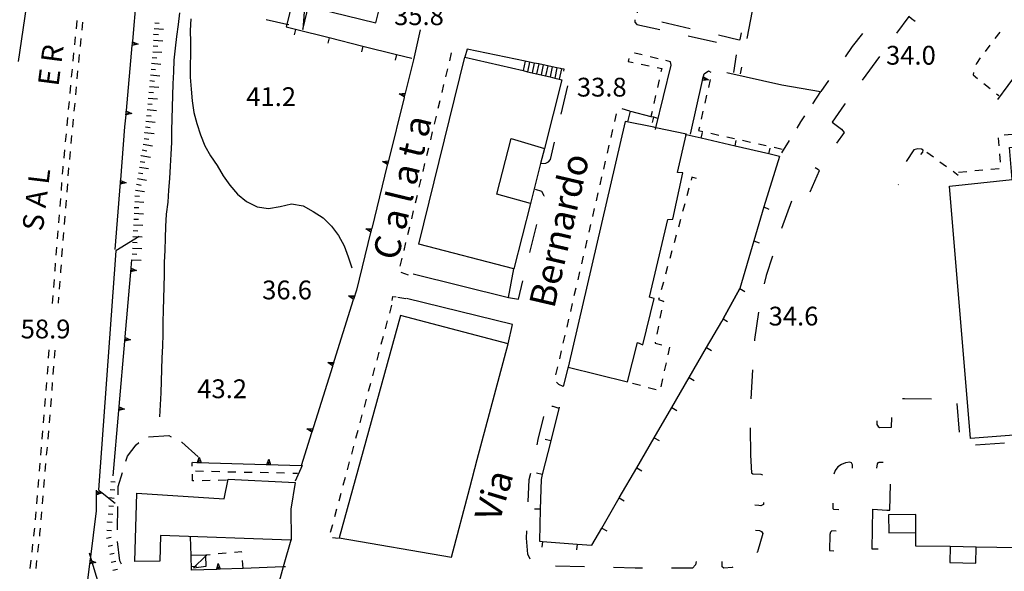
# Model space of a CAD drawing. Units: metres. Extents: x 480416 to 482399, y 4503073 to 4504597.
# Drawn here: x 480867 to 481037, y 4504365 to 4504460 of the extents above; entities that cross this region are included whole.
import ezdxf

# ---------------------------------------------------------------- set-up
doc = ezdxf.new("R2010")
doc.units = ezdxf.units.M
doc.header["$MEASUREMENT"] = 0
doc.linetypes.add('108', pattern=[10, 5, -5])
doc.linetypes.add('717', pattern=[5, 2.5, -2.5])
for name, color, linetype in [("'03 careggiabile non asfaltata", 254, 'Continuous'), ("'03 marciapiede - spartitraffico", 254, 'Continuous'), ("'03 muro divisorio", 254, 'Continuous'), ("'03 scarpata fino a 1 mt", 254, 'Continuous'), ("'03 tettoia - baracca", 254, 'Continuous'), ('-', 254, 'Continuous'), ('03 scarpata fino a 1 mt v', 254, 'Continuous'), ('AIUOLA', 254, 'Continuous'), ('curva direttrice a 10 mt', 254, 'Continuous'), ('curva intermedia a 2 mt', 254, 'Continuous'), ('divisione corpo', 254, 'Continuous'), ('EDIFICIO', 250, 'Continuous'), ('EDIFICIO CIVILE', 250, 'Continuous'), ('edificio minore', 250, 'Continuous'), ('gradinate', 254, 'Continuous'), ('GRADINI', 254, 'Continuous'), ('limite di coltura agraria', 254, 'Continuous'), ('marciapiede', 254, 'Continuous'), ('marciapiede - spartitraffico', 254, 'Continuous'), ('muro di sostegno', 254, 'Continuous'), ('muro di sostegno v', 254, 'Continuous'), ('muro divisorio', 254, 'Continuous'), ('muro divisorio v', 254, 'Continuous'), ('ponte - cavalcavia', 254, 'Continuous'), ('punto quotato a terra', 254, 'Continuous'), ('scarpata fino a 1 mt v', 254, 'Continuous'), ('scarpata fino a 2 mt', 254, 'Continuous'), ('scarpata fino a 2 mt v', 254, 'Continuous'), ('tettoia - baracca', 254, 'Continuous'), ('TOPO01', 250, 'Continuous'), ('TOPO02', 250, 'Continuous')]:
    doc.layers.add(name, color=color, linetype=linetype)
doc.styles.add('txt', font='txt')
doc.linetypes.add('CONT', pattern='A,6,[1,CONT,S=1,R=0,X=0,Y=0],6', length=12)
doc.linetypes.add('REC', pattern='A,6,[1,rec,S=1,R=0,X=0,Y=0],6', length=12)

msp = doc.modelspace()

# ---------------------------------------------------------------- linework, layer by layer
at = {"layer": "'03 careggiabile non asfaltata", "linetype": 'Continuous'}
for p, q in [((480889.51, 4504388.26), (480893.01, 4504388.47)), ((480893.01, 4504388.47), (480893.45, 4504388.24)), ((480885.88, 4504384.93), (480887.37, 4504386.91)), ((480887.37, 4504386.91), (480887.84, 4504387.29)), ((480895.23, 4504387.33), (480895.24, 4504387.32)), ((480895.24, 4504387.32), (480898.11, 4504384.81)), ((480885.61, 4504384.05), (480885.88, 4504384.93)), ((480884.3, 4504379.7), (480885.03, 4504382.14)), ((480884.27, 4504378.25), (480884.3, 4504379.7)), ((480884.16, 4504372.25), (480884.24, 4504376.25)), ((480884.58, 4504366.91), (480884.17, 4504370.25)), ((480884.85, 4504366.34), (480884.58, 4504366.91))]:
    msp.add_line(p, q, dxfattribs=at)
at = {"layer": "'03 marciapiede - spartitraffico", "linetype": 'Continuous'}
for p, q in [((481036.4, 4504458.06), (481035.56, 4504456.95)), ((481036.4, 4504458.06), (481035.56, 4504456.95)), ((481034.73, 4504455.82), (481033.89, 4504454.7)), ((481034.73, 4504455.82), (481033.89, 4504454.7)), ((481032.38, 4504452.64), (481032.27, 4504452.42)), ((481032.38, 4504452.64), (481032.27, 4504452.42)), ((481033.05, 4504453.58), (481032.38, 4504452.64)), ((481033.05, 4504453.58), (481032.38, 4504452.64)), ((481031.88, 4504451.09), (481031.83, 4504450.68)), ((481031.88, 4504451.09), (481031.83, 4504450.68)), ((481031.83, 4504450.68), (481032.59, 4504450.06)), ((481031.83, 4504450.68), (481032.59, 4504450.06)), ((481033.68, 4504449.18), (481034.77, 4504448.31)), ((481033.68, 4504449.18), (481034.77, 4504448.31)), ((481035.85, 4504447.42), (481036.27, 4504447.09)), ((481035.85, 4504447.42), (481036.27, 4504447.09)), ((481023.83, 4504437.34), (481024.96, 4504436.52)), ((481026.09, 4504435.7), (481027.23, 4504434.88)), ((481028.36, 4504434.06), (481029.26, 4504433.4))]:
    msp.add_line(p, q, dxfattribs=at)
at = {"layer": "'03 muro divisorio"}
msp.add_line((481036.09, 4504446.44), (481039.64, 4504451.27), dxfattribs=at)
at = {"layer": "'03 scarpata fino a 1 mt", "color": 254, "linetype": 'Continuous'}
for p, q in [((480882.44, 4504373.58), (480882.44, 4504373.59)), ((480882.32, 4504372.18), (480882.32, 4504372.19))]:
    msp.add_line(p, q, dxfattribs=at)
at = {"layer": "'03 tettoia - baracca", "linetype": 'Continuous', "flags": 128}
msp.add_lwpolyline([(480917.27, 4504473.06), (480917.26, 4504472.93), (480916.13, 4504458.5), (480918.2, 4504467.15)], dxfattribs=at)
at = {"layer": '-', "linetype": 'Continuous', "flags": 128}
msp.add_lwpolyline([(480995.68, 4504427.92), (480993.95, 4504422.04), (480991.55, 4504413.83)], dxfattribs=at)
at = {"layer": '03 scarpata fino a 1 mt v', "color": 254, "linetype": 'Continuous'}
for p, q in [((480882.89, 4504379.18), (480883.68, 4504379.11)), ((480883, 4504380.58), (480883.79, 4504380.51)), ((480882.78, 4504377.78), (480883.57, 4504377.72)), ((480882.66, 4504376.38), (480883.46, 4504376.32)), ((480882.55, 4504374.98), (480883.35, 4504374.92)), ((480882.44, 4504373.59), (480883.24, 4504373.53)), ((480882.27, 4504370.79), (480883.05, 4504370.95)), ((480882.32, 4504372.19), (480883.12, 4504372.13)), ((480882.54, 4504369.42), (480883.32, 4504369.58)), ((480882.82, 4504368.04), (480883.6, 4504368.2)), ((480883.08, 4504366.67), (480883.86, 4504366.83)), ((480883.35, 4504365.29), (480884.14, 4504365.45))]:
    msp.add_line(p, q, dxfattribs=at)
at = {"layer": 'AIUOLA', "linetype": '717', "flags": 128}
msp.add_lwpolyline([(481005.5, 4504447.78), (481002.04, 4504442.56), (480998.66, 4504437.07), (480998.41, 4504436.61)], dxfattribs=at)
at = {"layer": 'curva direttrice a 10 mt', "color": 254, "linetype": 'Continuous'}
msp.add_lwpolyline([(480885.81, 4504342.61), (480885.4, 4504344.88), (480884.74, 4504348.86), (480883.93, 4504352.78), (480882.9, 4504356.71), (480881.72, 4504360.56), (480880.48, 4504364.36), (480879.36, 4504368.24)], dxfattribs=at)
at = {"layer": 'curva intermedia a 2 mt', "color": 254, "linetype": 'Continuous'}
for points in [[(480891.45, 4504391.74), (480891.57, 4504393.77), (480891.68, 4504395.83), (480891.74, 4504397.86), (480891.84, 4504399.87), (480891.9, 4504401.91), (480892.01, 4504403.92), (480892.04, 4504405.97), (480892.07, 4504408.02), (480892.09, 4504410.09), (480892.16, 4504412.14), (480892.2, 4504414.15), (480892.25, 4504416.26), (480892.28, 4504418.35), (480892.39, 4504420.44), (480892.44, 4504422.54), (480892.53, 4504424.54), (480892.65, 4504426.65), (480892.91, 4504428.74), (480893.05, 4504430.79), (480893.18, 4504432.83), (480893.3, 4504434.94), (480893.41, 4504436.99), (480893.52, 4504439.04), (480893.57, 4504441.07), (480893.59, 4504443.07), (480893.68, 4504445.1), (480893.73, 4504447.1), (480893.79, 4504449.13), (480893.86, 4504451.18), (480893.97, 4504453.19), (480894.19, 4504455.25), (480894.4, 4504457.29), (480894.68, 4504459.34), (480894.9, 4504461.36)], [(480896.84, 4504460.33), (480896.73, 4504458.31), (480896.76, 4504456.31), (480896.77, 4504454.3), (480896.72, 4504452.25), (480896.73, 4504450.25), (480896.85, 4504448.22), (480897.07, 4504446.22), (480897.33, 4504444.21), (480897.88, 4504442.27), (480898.47, 4504440.32), (480899.23, 4504438.43), (480900.22, 4504436.69), (480901.34, 4504435.03), (480902.38, 4504433.27), (480903.54, 4504431.64), (480904.88, 4504430.12), (480906.45, 4504428.84), (480908.26, 4504427.92), (480910.25, 4504427.61), (480912.23, 4504427.96), (480914.19, 4504428.43), (480916.19, 4504428.09), (480917.95, 4504427.1), (480919.68, 4504426.02), (480921.09, 4504424.57), (480922.32, 4504422.95), (480923.29, 4504421.19), (480924, 4504419.32), (480924.59, 4504417.39)]]:
    msp.add_lwpolyline(points, dxfattribs=at)
at = {"layer": 'divisione corpo', "linetype": 'Continuous', "flags": 128}
msp.add_lwpolyline([(480955.42, 4504428.52), (480949.63, 4504430.1), (480952.1, 4504439.7), (480957.83, 4504438)], dxfattribs=at)
at = {"layer": 'EDIFICIO', "linetype": 'Continuous', "flags": 128}
for points in [[(480933.28, 4504472.77), (480928.82, 4504473.87), (480927.61, 4504474.16), (480926.2, 4504474.51), (480926.03, 4504473.79), (480925.91, 4504473.3), (480920.45, 4504474.67), (480918.43, 4504466.62), (480919.68, 4504466.3), (480918.62, 4504462.11), (480928.73, 4504459.67), (480929.97, 4504464.52), (480931.08, 4504464.24)], [(480971.79, 4504442.61), (480961.96, 4504400.29), (480972.2, 4504397.75), (480973.89, 4504404.51), (480974.84, 4504404.12), (480976.78, 4504412.14), (480975.96, 4504412.33), (480979.14, 4504425.76), (480979.98, 4504425.79), (480981.75, 4504433.79), (480980.79, 4504433.86), (480982.31, 4504440.32), (480982.34, 4504440.44), (480977.08, 4504441.56), (480976.71, 4504441.64)], [(481061.16, 4504440.27), (481062.51, 4504428.43), (481056.61, 4504427.77), (481056.66, 4504428.47), (481053.86, 4504428.24), (481054.5, 4504420.14), (481042.71, 4504419.03), (481044.68, 4504402.6), (481056.15, 4504403.64), (481056.96, 4504396.2), (481059.91, 4504396.31), (481061.66, 4504396.52), (481065.38, 4504396.97), (481066.3, 4504384.77), (481063.9, 4504384.5), (481050.07, 4504382.97), (481049.98, 4504383.87), (481043, 4504383.37), (481042.58, 4504388.84), (481031.39, 4504387.97), (481027.76, 4504431.47), (481038.55, 4504432.65), (481038.12, 4504438.15)], [(480951.56, 4504404.29), (480932.98, 4504409.17), (480922.44, 4504370.84), (480941.8, 4504367.52), (480944.97, 4504379.5), (480946.26, 4504384.35)], [(480914.8, 4504380.37), (480914.09, 4504375.82), (480914.16, 4504370.63), (480914.16, 4504370.44), (480914.1, 4504370.44), (480891.59, 4504371.27), (480891.48, 4504366.83), (480887.13, 4504366.76), (480887.5, 4504378.58), (480902.59, 4504377.57), (480903.24, 4504380.97)]]:
    msp.add_lwpolyline(points, close=True, dxfattribs=at)
at = {"layer": 'EDIFICIO CIVILE', "linetype": 'Continuous', "flags": 128}
msp.add_lwpolyline([(480936.16, 4504421.47), (480944.1, 4504453.75), (480954.15, 4504451.4), (480954.93, 4504451.22), (480955.71, 4504451.04), (480956.49, 4504450.86), (480957.27, 4504450.68), (480958.05, 4504450.49), (480958.83, 4504450.31), (480959.61, 4504450.13), (480960.39, 4504449.95), (480960.84, 4504449.84), (480957.83, 4504438), (480957.17, 4504435.4), (480955.42, 4504428.52), (480952.56, 4504417.26)], close=True, dxfattribs=at)
at = {"layer": 'edificio minore', "linetype": 'Continuous', "flags": 128}
for points in [[(481017.26, 4504371.71), (481021.94, 4504371.76), (481021.91, 4504374.86), (481017.22, 4504374.8)], [(481027.78, 4504366.63), (481032.27, 4504366.51), (481032.34, 4504369.24), (481027.85, 4504369.36)]]:
    msp.add_lwpolyline(points, close=True, dxfattribs=at)
at = {"layer": 'gradinate', "linetype": 'Continuous'}
for p, q in [((480954.5, 4504453.03), (480954.15, 4504451.4)), ((480955.28, 4504452.87), (480954.93, 4504451.22)), ((480956.07, 4504452.71), (480955.71, 4504451.04)), ((480956.85, 4504452.55), (480956.49, 4504450.86)), ((480957.64, 4504452.39), (480957.27, 4504450.68)), ((480958.42, 4504452.22), (480958.05, 4504450.49)), ((480959.2, 4504452.06), (480958.83, 4504450.31)), ((480959.99, 4504451.9), (480959.61, 4504450.13)), ((480960.77, 4504451.74), (480960.39, 4504449.95))]:
    msp.add_line(p, q, dxfattribs=at)
at = {"layer": 'GRADINI', "linetype": 'Continuous'}
msp.add_line((480916.01, 4504383.31), (480914.83, 4504380.62), dxfattribs=at)
at = {"layer": 'limite di coltura agraria', "flags": 128}
msp.add_lwpolyline([(480913.72, 4504459.3), (480913.38, 4504459.37), (480909.81, 4504460.17)], dxfattribs=at)
at = {"layer": 'marciapiede', "linetype": '108', "flags": 128}
for points in [[(480999.24, 4504471.71), (481016.38, 4504467.65), (481016.94, 4504467.37), (481017.58, 4504466.65), (481018.04, 4504465.6), (481018.11, 4504464.75), (481010.96, 4504455.55), (481005.54, 4504447.8)], [(481015.45, 4504470.73), (481015.49, 4504471.4), (481015.66, 4504471.68), (481016.98, 4504471.58), (481020.24, 4504470.69), (481021.63, 4504469.93), (481022.77, 4504468.76), (481023.95, 4504467.1), (481024.31, 4504465.99), (481024.54, 4504464.11), (481024.36, 4504462.59), (481023.63, 4504460.86), (481022.49, 4504459.5), (481022.29, 4504459.5), (481021.17, 4504460.35), (481020.71, 4504460.75), (481009.58, 4504445.53), (481007.52, 4504442.54)], [(480974.36, 4504465.57), (480974.46, 4504465.78), (480974.61, 4504465.78), (480974.78, 4504465.7), (480973.73, 4504460.97), (480973.87, 4504460.81), (480991.42, 4504456.72), (480991.62, 4504456.79), (480992.72, 4504461.93), (480993.68, 4504461.74), (480991.62, 4504450.86)], [(480973.45, 4504460.16), (480973.45, 4504459.73), (480973.78, 4504459.38), (480990.95, 4504455.51), (480991.15, 4504455.28), (480990.44, 4504451.1)], [(480957.16, 4504435.4), (480957.17, 4504435.4), (480958.1, 4504435.46), (480958.52, 4504435.7), (480958.86, 4504436.06), (480962.54, 4504451.46), (480961.91, 4504451.52), (480961.87, 4504451.19)], [(480961.17, 4504451.33), (480961.24, 4504451.64), (480960.77, 4504451.74), (480960.62, 4504451.77)], [(481007.52, 4504442.54), (481009.09, 4504441.3), (481009.54, 4504440.73), (481007.95, 4504438.5), (481007.66, 4504438.34), (481005.8, 4504439.44)], [(481022.78, 4504436.94), (481023.12, 4504437.34), (481023.18, 4504437.7), (481022.91, 4504437.88), (481022.26, 4504437.94), (481021.59, 4504437.77), (481018.08, 4504432.31), (481018.95, 4504431.72)], [(481004.55, 4504434.72), (481005.16, 4504434.34), (481005.27, 4504434.11), (481003.46, 4504430.04), (481003.27, 4504430.01), (481001.54, 4504430.83), (481001.25, 4504430.9), (480998.46, 4504423.41), (480996.08, 4504416.06), (480995.11, 4504411.87), (480994.08, 4504405.06), (480993.29, 4504391.69), (480993.39, 4504385.09)], [(480951.64, 4504412.28), (480953.34, 4504412.01), (480957.78, 4504429.82), (480957.41, 4504430.54), (480956.32, 4504430.92)], [(481015.22, 4504391), (481015.21, 4504390.41), (481015.46, 4504390.05), (481015.68, 4504389.9), (481017.73, 4504389.95), (481017.91, 4504394.74), (481018.03, 4504394.96), (481019.95, 4504394.85), (481025.68, 4504394.83), (481028.43, 4504394.75), (481028.93, 4504394.74), (481029.65, 4504386.68), (481040.35, 4504387.49), (481041.02, 4504382.12), (481047.66, 4504382.7), (481047.8, 4504382.62), (481047.84, 4504381.84), (481048.07, 4504381.7), (481064.05, 4504383.06), (481064.23, 4504383.08), (481066.21, 4504383.29), (481066.3, 4504384.71)], [(480955.4, 4504367.17), (480954.98, 4504368.05), (480954.73, 4504370.8), (480954.94, 4504375.29), (480955.23, 4504380.93), (480956.76, 4504387.79), (480958.23, 4504393.84), (480958.54, 4504394.21), (480960.05, 4504394.01)], [(480993.39, 4504385.09), (480993.57, 4504382.07), (480993.81, 4504381.91), (480995.19, 4504381.83), (480995.7, 4504381.62), (480995.93, 4504381.23), (480995.62, 4504376.61), (480995.2, 4504376.4), (480994.86, 4504376.42), (480994.12, 4504376.5)], [(481011.01, 4504382.86), (481011, 4504383.43), (481010.85, 4504383.8), (481010.57, 4504383.9), (481009.81, 4504383.79), (481009.11, 4504383.51), (481008.5, 4504383.07), (481008.03, 4504382.47), (481007.77, 4504381.81), (481007.7, 4504381.56), (481007.59, 4504375.92), (481007.74, 4504375.77), (481008.66, 4504375.75)], [(481016.91, 4504375.64), (481017.43, 4504375.62), (481017.64, 4504383.76), (481015.53, 4504383.85), (481015.35, 4504383.79), (481015.25, 4504383.63), (481015.17, 4504382.88)], [(480994.25, 4504372.18), (480994.97, 4504372.14), (480995.32, 4504371.97), (480995.51, 4504371.62), (480994.63, 4504368.43), (480993.63, 4504367.38), (480992.53, 4504366.42), (480990.88, 4504365.91), (480990.22, 4504365.75), (480988.79, 4504365.65), (480988.52, 4504365.85), (480988.52, 4504366.79)], [(481008.21, 4504372), (481007.45, 4504372.05), (481007.23, 4504371.81), (481007.1, 4504371.45), (481007.05, 4504368.66), (481010.19, 4504368.5), (481010.38, 4504368.64), (481010.43, 4504369.16)], [(480984.01, 4504366.78), (480983.89, 4504366.2), (480983.37, 4504365.62), (480973.48, 4504365.63), (480959.57, 4504365.96), (480957.74, 4504366.06), (480956.67, 4504366.45), (480955.4, 4504367.17)]]:
    msp.add_lwpolyline(points, dxfattribs=at)
at = {"layer": 'marciapiede - spartitraffico'}
for p, q in [((480877.17, 4504460.02), (480877.02, 4504458.63)), ((480878.14, 4504459.75), (480877.99, 4504458.36)), ((480876.88, 4504457.24), (480876.74, 4504455.85)), ((480877.85, 4504456.96), (480877.71, 4504455.57)), ((480876.6, 4504454.45), (480876.46, 4504453.06)), ((480877.57, 4504454.18), (480877.43, 4504452.79)), ((480941.49, 4504453.09), (480941.81, 4504454.45)), ((480973.45, 4504454.44), (480973.38, 4504454.39)), ((480974.73, 4504454.13), (480973.45, 4504454.44)), ((480977.45, 4504453.46), (480976.09, 4504453.79)), ((480972.38, 4504453.5), (480972.31, 4504452.97)), ((480972.31, 4504452.97), (480973.16, 4504452.79)), ((480974.53, 4504452.5), (480975.9, 4504452.22)), ((480979.59, 4504452.93), (480978.81, 4504453.13)), ((480979.73, 4504452.36), (480979.59, 4504452.93)), ((480876.32, 4504451.67), (480876.19, 4504450.27)), ((480877.29, 4504451.39), (480877.17, 4504450)), ((480940.83, 4504450.36), (480941.16, 4504451.73)), ((480977.27, 4504451.93), (480978.08, 4504451.75)), ((480978.08, 4504451.75), (480977.95, 4504451.19)), ((480985.38, 4504450.85), (480986.14, 4504451.39)), ((480986.14, 4504451.39), (480986.54, 4504451.15)), ((480876.06, 4504448.88), (480875.92, 4504447.48)), ((480940.17, 4504447.64), (480940.5, 4504449)), ((480977.64, 4504449.83), (480977.34, 4504448.47)), ((480986.45, 4504449.87), (480986.13, 4504448.51)), ((480877.03, 4504448.6), (480876.91, 4504447.21)), ((480977.02, 4504447.1), (480976.71, 4504445.73)), ((480985.82, 4504447.15), (480985.51, 4504445.78)), ((480875.8, 4504446.09), (480875.67, 4504444.7)), ((480876.78, 4504445.82), (480876.64, 4504444.42)), ((480939.52, 4504444.92), (480939.85, 4504446.28)), ((480969.99, 4504442.62), (480970.3, 4504443.98)), ((480971.17, 4504444.85), (480972.53, 4504444.5)), ((480985.2, 4504444.41), (480984.89, 4504443.05)), ((480875.53, 4504443.3), (480875.41, 4504441.91)), ((480876.52, 4504443.03), (480876.39, 4504441.63)), ((480938.87, 4504442.2), (480939.19, 4504443.56)), ((480875.28, 4504440.51), (480875.14, 4504439.12)), ((480876.25, 4504440.24), (480876.13, 4504438.84)), ((480938.21, 4504439.48), (480938.54, 4504440.84)), ((480969.35, 4504439.89), (480969.67, 4504441.25)), ((480984.58, 4504441.68), (480984.44, 4504441.07)), ((480984.44, 4504441.07), (480985.2, 4504440.9)), ((480986.56, 4504440.61), (480987.93, 4504440.3)), ((481038.57, 4504440.38), (481037.17, 4504440.26)), ((480968.71, 4504437.16), (480969.03, 4504438.53)), ((480989.3, 4504440), (480990.66, 4504439.69)), ((480992.03, 4504439.39), (480993.4, 4504439.08)), ((480994.77, 4504438.78), (480996.13, 4504438.48)), ((481036.13, 4504439.83), (481036.25, 4504438.43)), ((480875.01, 4504437.72), (480874.89, 4504436.33)), ((480875.99, 4504437.45), (480875.86, 4504436.06)), ((480937.56, 4504436.75), (480937.88, 4504438.11)), ((480997.49, 4504438.18), (480998.86, 4504437.87)), ((481036.37, 4504437.04), (481036.48, 4504435.64)), ((480936.9, 4504434.03), (480937.23, 4504435.39)), ((480968.08, 4504434.43), (480968.4, 4504435.8)), ((480874.73, 4504434.7), (480874.64, 4504433.54)), ((480874.75, 4504434.94), (480874.73, 4504434.7)), ((480875.73, 4504434.61), (480875.62, 4504433.27)), ((480875.74, 4504434.66), (480875.73, 4504434.61)), ((481030.71, 4504433.96), (481029.32, 4504433.83)), ((481033.5, 4504434.23), (481032.11, 4504434.1)), ((481036.29, 4504434.5), (481034.89, 4504434.37)), ((480874.53, 4504432.14), (480874.42, 4504430.75)), ((480875.51, 4504431.87), (480875.4, 4504430.47)), ((480936.24, 4504431.31), (480936.57, 4504432.67)), ((480967.45, 4504431.71), (480967.76, 4504433.07)), ((480983.3, 4504433.04), (480983.15, 4504432.51)), ((480984.11, 4504432.79), (480983.3, 4504433.04)), ((480966.81, 4504428.98), (480967.13, 4504430.35)), ((480982.78, 4504431.15), (480982.42, 4504429.8)), ((480874.31, 4504429.36), (480874.2, 4504427.96)), ((480875.29, 4504429.08), (480875.18, 4504427.68)), ((480935.59, 4504428.59), (480935.92, 4504429.95)), ((480982.05, 4504428.45), (480981.68, 4504427.1)), ((480934.93, 4504425.86), (480935.26, 4504427.23)), ((480966.17, 4504426.25), (480966.49, 4504427.62)), ((480874.09, 4504426.57), (480873.98, 4504425.17)), ((480875.07, 4504426.29), (480874.96, 4504424.89)), ((480965.54, 4504423.53), (480965.86, 4504424.89)), ((480981.31, 4504425.75), (480980.95, 4504424.39)), ((480873.87, 4504423.77), (480873.76, 4504422.38)), ((480874.85, 4504423.5), (480874.74, 4504422.1)), ((480934.27, 4504423.14), (480934.6, 4504424.5)), ((480933.62, 4504420.42), (480933.95, 4504421.78)), ((480964.91, 4504420.8), (480965.23, 4504422.17)), ((480980.58, 4504423.05), (480980.21, 4504421.7)), ((480873.65, 4504420.98), (480873.54, 4504419.58)), ((480874.64, 4504420.71), (480874.53, 4504419.31)), ((480979.84, 4504420.35), (480979.47, 4504419)), ((480873.43, 4504418.19), (480873.34, 4504416.96)), ((480932.97, 4504417.7), (480933.3, 4504419.06)), ((480964.27, 4504418.07), (480964.59, 4504419.43)), ((480873.34, 4504416.96), (480873.32, 4504416.79)), ((480874.34, 4504416.88), (480874.31, 4504416.52)), ((480874.42, 4504417.91), (480874.34, 4504416.88)), ((480934.41, 4504416.12), (480933.09, 4504416.58)), ((480963.64, 4504415.35), (480963.95, 4504416.71)), ((480979.1, 4504417.64), (480978.74, 4504416.29)), ((480873.22, 4504415.39), (480873.12, 4504414)), ((480874.21, 4504415.12), (480874.1, 4504413.72)), ((480978.37, 4504414.94), (480978, 4504413.59)), ((480963, 4504412.62), (480963.32, 4504413.98)), ((480873.02, 4504412.61), (480872.92, 4504411.26)), ((480874, 4504412.33), (480873.92, 4504411.29)), ((480932.57, 4504412.37), (480933.95, 4504412.11)), ((480977.63, 4504412.24), (480977.55, 4504411.93)), ((480977.55, 4504411.93), (480978.37, 4504411.67)), ((480978.37, 4504411.67), (480978.33, 4504411.46)), ((480931.45, 4504410.96), (480931.08, 4504409.61)), ((480962.37, 4504409.89), (480962.69, 4504411.25)), ((480978.06, 4504410.08), (480977.78, 4504408.71)), ((480930.72, 4504408.26), (480930.35, 4504406.91)), ((480961.74, 4504407.17), (480962.06, 4504408.53)), ((480977.51, 4504407.33), (480977.24, 4504405.96)), ((480929.99, 4504405.56), (480929.63, 4504404.2)), ((480961.1, 4504404.43), (480961.42, 4504405.8)), ((480976.97, 4504404.59), (480976.93, 4504404.4)), ((480872.32, 4504403.25), (480872.22, 4504401.85)), ((480873.33, 4504403.23), (480873.23, 4504401.83)), ((480929.26, 4504402.85), (480928.9, 4504401.5)), ((480960.47, 4504401.71), (480960.78, 4504403.07)), ((480976.93, 4504404.4), (480978.11, 4504404.11)), ((480979.42, 4504403.75), (480979.12, 4504402.38)), ((480872.12, 4504400.46), (480872.02, 4504399.06)), ((480873.13, 4504400.44), (480873.03, 4504399.04)), ((480928.53, 4504400.15), (480928.17, 4504398.8)), ((480959.83, 4504398.98), (480960.15, 4504400.35)), ((480978.82, 4504401.01), (480978.52, 4504399.64)), ((480959.99, 4504397.64), (480959.93, 4504397.71)), ((480978.22, 4504398.28), (480977.92, 4504396.91)), ((480871.92, 4504397.66), (480871.82, 4504396.26)), ((480872.92, 4504397.64), (480872.82, 4504396.25)), ((480927.81, 4504397.45), (480927.44, 4504396.09)), ((480960.34, 4504397.29), (480959.99, 4504397.64)), ((480961.09, 4504396.97), (480960.34, 4504397.29)), ((480974.42, 4504397.1), (480973.06, 4504397.47)), ((480977.12, 4504396.36), (480975.77, 4504396.73)), ((480871.71, 4504394.87), (480871.59, 4504393.47)), ((480872.71, 4504394.86), (480872.59, 4504393.46)), ((480927.07, 4504394.74), (480926.71, 4504393.39)), ((480959.13, 4504393.55), (480959.31, 4504393.53)), ((480959.31, 4504393.53), (480960.33, 4504393.22)), ((480871.47, 4504392.08), (480871.35, 4504390.68)), ((480872.47, 4504392.07), (480872.35, 4504390.67)), ((480926.35, 4504392.04), (480925.99, 4504390.69)), ((480871.23, 4504389.29), (480871.11, 4504387.89)), ((480872.24, 4504389.28), (480872.12, 4504387.88)), ((480925.62, 4504389.34), (480925.25, 4504387.98)), ((480871, 4504386.5), (480870.88, 4504385.11)), ((480872, 4504386.48), (480871.88, 4504385.09)), ((480924.89, 4504386.63), (480924.53, 4504385.28)), ((480870.76, 4504383.71), (480870.64, 4504382.32)), ((480871.76, 4504383.69), (480871.64, 4504382.3)), ((480897.06, 4504383.22), (480897.04, 4504383.82)), ((480924.17, 4504383.93), (480923.8, 4504382.58)), ((480870.52, 4504380.92), (480870.4, 4504379.53)), ((480871.53, 4504380.9), (480871.41, 4504379.51)), ((480897.1, 4504380.66), (480897.08, 4504381.82)), ((480897.61, 4504382.38), (480899.01, 4504382.35)), ((480900.15, 4504380.72), (480898.75, 4504380.69)), ((480900.41, 4504382.32), (480901.81, 4504382.3)), ((480902.95, 4504380.78), (480901.55, 4504380.75)), ((480903.21, 4504382.26), (480904.61, 4504382.23)), ((480906.01, 4504382.2), (480907.41, 4504382.17)), ((480908.81, 4504382.15), (480910.21, 4504382.12)), ((480911.61, 4504382.09), (480913.01, 4504382.05)), ((480914.41, 4504382.02), (480915.25, 4504382.01)), ((480923.43, 4504381.23), (480923.07, 4504379.88)), ((480897.35, 4504380.67), (480897.1, 4504380.66)), ((480870.28, 4504378.13), (480870.17, 4504376.73)), ((480871.28, 4504378.11), (480871.17, 4504376.72)), ((480922.71, 4504378.52), (480922.35, 4504377.17)), ((480921.98, 4504375.81), (480921.61, 4504374.46)), ((480870.05, 4504375.34), (480869.93, 4504373.94)), ((480871.05, 4504375.32), (480870.93, 4504373.93)), ((480869.82, 4504372.55), (480869.74, 4504371.67)), ((480870.82, 4504372.54), (480870.73, 4504371.57)), ((480921.25, 4504373.11), (480920.89, 4504371.76)), ((480869.74, 4504371.67), (480869.68, 4504371.15)), ((480870.73, 4504371.57), (480870.68, 4504371.14)), ((480921.29, 4504370.92), (480922.33, 4504370.8)), ((480869.52, 4504369.76), (480869.36, 4504368.37)), ((480870.53, 4504369.75), (480870.37, 4504368.36)), ((480900.16, 4504367.95), (480899.43, 4504367.88)), ((480902.94, 4504368.22), (480901.55, 4504368.09)), ((480905.59, 4504368.47), (480904.34, 4504368.35)), ((480905.6, 4504368.33), (480905.59, 4504368.47)), ((480869.21, 4504366.98), (480869.05, 4504365.59)), ((480870.21, 4504366.96), (480870.05, 4504365.57))]:
    msp.add_line(p, q, dxfattribs=at)
at = {"layer": 'marciapiede - spartitraffico', "flags": 128}
for points in [[(480976.41, 4504444.36), (480976.21, 4504443.52), (480976.2, 4504443.44)], [(480931.55, 4504411.78), (480931.7, 4504412.49), (480932.28, 4504412.38)], [(480905.86, 4504365.54), (480905.86, 4504365.59), (480905.73, 4504366.93)]]:
    msp.add_lwpolyline(points, dxfattribs=at)
at = {"layer": 'muro di sostegno'}
for p, q in [((480886.79, 4504456.47), (480887.47, 4504463.99)), ((480868.38, 4504462.33), (480867, 4504452.97)), ((480936.4, 4504458.45), (480935.22, 4504453.26)), ((480985.29, 4504450.45), (480985.38, 4504450.85)), ((480884.72, 4504432.55), (480885.45, 4504441.71)), ((480927.85, 4504423.48), (480925.39, 4504413.55)), ((480886.53, 4504417.43), (480886.64, 4504418.81)), ((480917.66, 4504388.96), (480915.88, 4504383.28)), ((480897.84, 4504383.8), (480897.09, 4504383.83)), ((480880.57, 4504379.04), (480880.57, 4504379.07)), ((480879.49, 4504367.1), (480880.53, 4504375.51)), ((480901.17, 4504365.42), (480896.94, 4504365.26))]:
    msp.add_line(p, q, dxfattribs=at)
at = {"layer": 'muro di sostegno', "flags": 128}
for points in [[(480885.71, 4504444.51), (480886.72, 4504455.73), (480886.75, 4504456.06), (480886.78, 4504456.36), (480886.79, 4504456.47)], [(480935.22, 4504453.26), (480933.79, 4504447.5), (480933.71, 4504447.18), (480933.64, 4504446.88), (480933.61, 4504446.77)], [(480977.01, 4504441.28), (480977.08, 4504441.56), (480979.73, 4504452.36)], [(480983.04, 4504440.43), (480985.13, 4504449.72), (480985.2, 4504450.04), (480985.27, 4504450.34), (480985.29, 4504450.45)], [(480933.61, 4504446.77), (480930.91, 4504435.85), (480930.83, 4504435.53), (480930.75, 4504435.23), (480930.73, 4504435.13)], [(480885.45, 4504441.71), (480885.64, 4504443.78), (480885.67, 4504444.11), (480885.7, 4504444.41), (480885.71, 4504444.51)], [(480930.73, 4504435.13), (480928.03, 4504424.2), (480928.02, 4504424.2), (480927.95, 4504423.88), (480927.87, 4504423.58), (480927.85, 4504423.48)], [(480883.78, 4504420.59), (480884.69, 4504432.13), (480884.71, 4504432.43), (480884.71, 4504432.44), (480884.72, 4504432.55)], [(480885.49, 4504405.48), (480886.52, 4504417.33), (480886.53, 4504417.43)], [(480925.39, 4504413.55), (480924.89, 4504411.97), (480924.85, 4504411.86)], [(480924.85, 4504411.86), (480921.29, 4504400.52), (480921.26, 4504400.41)], [(480884.46, 4504393.52), (480885.42, 4504404.74), (480885.42, 4504404.75), (480885.48, 4504405.37), (480885.48, 4504405.38), (480885.49, 4504405.48)], [(480921.26, 4504400.41), (480917.69, 4504389.07), (480917.66, 4504388.96)], [(480883.42, 4504381.57), (480884.39, 4504392.78), (480884.39, 4504392.79), (480884.45, 4504393.42), (480884.46, 4504393.52)], [(480909.84, 4504383.46), (480897.95, 4504383.8), (480897.84, 4504383.8)], [(480915.88, 4504383.28), (480909.95, 4504383.46), (480909.84, 4504383.46)], [(480880.53, 4504375.51), (480880.56, 4504378.29), (480880.56, 4504378.29), (480880.57, 4504378.61), (480880.57, 4504378.92), (480880.57, 4504379.04)], [(480896.94, 4504365.26), (480896.85, 4504367.81), (480896.74, 4504371)], [(480914.17, 4504370.66), (480914.16, 4504370.63), (480914.1, 4504370.44), (480912.89, 4504366.26)], [(480878.82, 4504361.7), (480879.4, 4504366.37), (480879.44, 4504366.68), (480879.47, 4504366.99), (480879.49, 4504367.1)], [(480913.16, 4504365.86), (480912.78, 4504365.85), (480905.86, 4504365.59), (480901.91, 4504365.45), (480901.58, 4504365.44), (480901.28, 4504365.43), (480901.17, 4504365.42)], [(480912.89, 4504366.26), (480912.78, 4504365.85), (480911.15, 4504359.94)]]:
    msp.add_lwpolyline(points, dxfattribs=at)
at = {"layer": 'muro di sostegno', "linetype": 'CONT', "flags": 128}
for points in [[(480960.62, 4504451.77), (480959.99, 4504451.9), (480959.2, 4504452.06), (480958.42, 4504452.22), (480957.64, 4504452.39), (480956.85, 4504452.55), (480956.07, 4504452.71), (480955.28, 4504452.87), (480954.5, 4504453.03), (480944.53, 4504455.08), (480944.1, 4504453.75)], [(480935.16, 4504416.35), (480951.64, 4504412.28), (480952.56, 4504417.26)], [(480951.56, 4504404.29), (480952.33, 4504407.63), (480934.01, 4504412.1)]]:
    msp.add_lwpolyline(points, dxfattribs=at)
at = {"layer": 'muro di sostegno v'}
for p, q in [((480985.13, 4504449.73), (480985.26, 4504450.34)), ((480986.15, 4504449.84), (480985.13, 4504449.72)), ((480932.77, 4504447.41), (480933.79, 4504447.5)), ((480933.71, 4504447.18), (480933.28, 4504447.28)), ((480929.88, 4504435.76), (480930.91, 4504435.85)), ((480930.83, 4504435.53), (480930.4, 4504435.63)), ((480930.91, 4504435.84), (480930.76, 4504435.23)), ((480885.66, 4504432.06), (480884.67, 4504431.8)), ((480884.69, 4504432.13), (480885.14, 4504432.1)), ((480927, 4504424.11), (480928.03, 4504424.2)), ((480927.95, 4504423.88), (480927.52, 4504423.98)), ((480928.02, 4504424.2), (480927.88, 4504423.59)), ((480886.46, 4504416.7), (480886.52, 4504417.33)), ((480887.46, 4504416.94), (480886.46, 4504416.69)), ((480886.49, 4504417.02), (480886.94, 4504416.98)), ((480924.05, 4504412.55), (480925.07, 4504412.58)), ((480924.98, 4504412.27), (480924.56, 4504412.4)), ((480885.42, 4504404.75), (480885.48, 4504405.37)), ((480886.42, 4504404.99), (480885.42, 4504404.74)), ((480885.46, 4504405.07), (480885.9, 4504405.03)), ((480920.46, 4504401.1), (480921.48, 4504401.13)), ((480884.39, 4504392.79), (480884.45, 4504393.41)), ((480885.39, 4504393.03), (480884.39, 4504392.78)), ((480884.42, 4504393.11), (480884.87, 4504393.07)), ((480916.85, 4504389.65), (480917.88, 4504389.68)), ((480898.26, 4504383.8), (480898.27, 4504384.24)), ((480898.28, 4504384.76), (480898.59, 4504383.79)), ((480910.28, 4504384.42), (480910.59, 4504383.44)), ((480910.26, 4504383.45), (480910.27, 4504383.9))]:
    msp.add_line(p, q, dxfattribs=at)
at = {"layer": 'muro di sostegno v', "flags": 128}
for points in [[(480886.72, 4504455.74), (480886.75, 4504456.06), (480886.77, 4504456.36)], [(480887.72, 4504455.97), (480886.72, 4504455.73), (480886.72, 4504455.73)], [(480886.74, 4504456.06), (480886.75, 4504456.06), (480886.75, 4504456.06), (480887.19, 4504456.02)], [(480886.77, 4504456.36), (480886.78, 4504456.36), (480887.72, 4504455.97)], [(480985.2, 4504450.04), (480985.2, 4504450.04), (480985.63, 4504449.95)], [(480985.26, 4504450.35), (480985.27, 4504450.34), (480986.15, 4504449.84)], [(480933.64, 4504446.88), (480933.64, 4504446.88), (480932.77, 4504447.41)], [(480933.79, 4504447.49), (480933.71, 4504447.18), (480933.64, 4504446.88)], [(480885.63, 4504443.79), (480885.66, 4504444.11), (480885.69, 4504444.41)], [(480886.63, 4504444.02), (480885.64, 4504443.78), (480885.63, 4504443.78)], [(480885.66, 4504444.11), (480885.66, 4504444.11), (480885.67, 4504444.11), (480886.1, 4504444.07)], [(480885.69, 4504444.41), (480885.7, 4504444.41), (480886.63, 4504444.02)], [(480930.76, 4504435.23), (480930.75, 4504435.23), (480929.88, 4504435.76)], [(480884.67, 4504431.81), (480884.69, 4504432.13), (480884.71, 4504432.43)], [(480884.71, 4504432.44), (480884.71, 4504432.44), (480885.66, 4504432.06)], [(480927.88, 4504423.58), (480927.87, 4504423.58), (480927, 4504424.11)], [(480886.51, 4504417.33), (480886.52, 4504417.33), (480887.46, 4504416.94)], [(480924.89, 4504411.96), (480924.89, 4504411.97), (480924.05, 4504412.55)], [(480925.07, 4504412.57), (480924.98, 4504412.27), (480924.89, 4504411.98)], [(480885.47, 4504405.38), (480885.48, 4504405.38), (480886.42, 4504404.99)], [(480921.48, 4504401.13), (480921.38, 4504400.82), (480921.29, 4504400.53)], [(480921.3, 4504400.52), (480921.29, 4504400.52), (480920.46, 4504401.1)], [(480921.39, 4504400.82), (480921.38, 4504400.82), (480920.96, 4504400.95)], [(480884.44, 4504393.42), (480884.45, 4504393.42), (480885.39, 4504393.03)], [(480917.7, 4504389.06), (480917.69, 4504389.07), (480916.85, 4504389.65)], [(480917.78, 4504389.37), (480917.78, 4504389.37), (480917.36, 4504389.5)], [(480917.88, 4504389.67), (480917.78, 4504389.37), (480917.69, 4504389.08)], [(480897.95, 4504383.8), (480897.95, 4504383.8), (480898.28, 4504384.76)], [(480909.95, 4504383.45), (480909.95, 4504383.46), (480910.28, 4504384.42)], [(480898.58, 4504383.79), (480898.26, 4504383.8), (480897.96, 4504383.8)], [(480910.58, 4504383.44), (480910.26, 4504383.45), (480909.96, 4504383.46)], [(480880.56, 4504378.29), (480880.57, 4504378.61), (480880.57, 4504378.92)], [(480881.54, 4504378.61), (480881.52, 4504378.6), (480880.56, 4504378.29)], [(480880.57, 4504378.93), (480880.57, 4504378.92), (480881.49, 4504378.63), (480881.54, 4504378.61)], [(480880.57, 4504378.61), (480880.57, 4504378.61), (480881.01, 4504378.61)], [(480879.39, 4504366.37), (480879.43, 4504366.68), (480879.47, 4504366.99)], [(480880.4, 4504366.58), (480879.4, 4504366.37), (480879.39, 4504366.36)], [(480879.43, 4504366.68), (480879.44, 4504366.68), (480879.87, 4504366.63)], [(480879.46, 4504367), (480879.47, 4504366.99), (480880.4, 4504366.58)], [(480901.28, 4504365.41), (480901.28, 4504365.42), (480901.28, 4504365.43), (480901.54, 4504366.41)], [(480901.9, 4504365.44), (480901.58, 4504365.43), (480901.28, 4504365.42), (480901.28, 4504365.42)], [(480901.54, 4504366.41), (480901.91, 4504365.45), (480901.91, 4504365.44)], [(480901.58, 4504365.43), (480901.58, 4504365.43), (480901.58, 4504365.44), (480901.57, 4504365.87)]]:
    msp.add_lwpolyline(points, dxfattribs=at)
at = {"layer": 'muro divisorio'}
for p, q in [((480913.27, 4504458.93), (480914.86, 4504458.53)), ((480914.86, 4504458.53), (480920.69, 4504457.09)), ((480920.69, 4504457.09), (480926.51, 4504455.64)), ((480926.51, 4504455.64), (480932.33, 4504454.2)), ((480932.33, 4504454.2), (480934.96, 4504453.54)), ((480972.23, 4504442.6), (480972.68, 4504444.43)), ((480976.66, 4504443.41), (480977.36, 4504443.23)), ((480990.74, 4504438.4), (480984.88, 4504439.74)), ((480996.59, 4504437.08), (480990.74, 4504438.4)), ((480998.41, 4504436.61), (480996.59, 4504437.08)), ((480985.83, 4504403.68), (480988.45, 4504408.18)), ((480982.81, 4504398.49), (480985.83, 4504403.68)), ((480961.96, 4504400.35), (480961.09, 4504396.97)), ((480979.8, 4504393.3), (480982.81, 4504398.49)), ((480960.4, 4504393.39), (480958.93, 4504387.57)), ((480976.78, 4504388.11), (480979.8, 4504393.3)), ((480958.93, 4504387.57), (480957.47, 4504381.75)), ((480973.78, 4504382.93), (480976.78, 4504388.11)), ((480970.76, 4504377.74), (480973.78, 4504382.93)), ((480957.25, 4504380.89), (480957.13, 4504375.78)), ((480957.47, 4504381.75), (480957.25, 4504380.89)), ((480967.74, 4504372.55), (480970.76, 4504377.74)), ((480966.01, 4504369.57), (480967.74, 4504372.55)), ((480956.99, 4504370.28), (480957.49, 4504370.25)), ((480957.49, 4504370.25), (480963.47, 4504369.77)), ((480963.47, 4504369.77), (480966.01, 4504369.57))]:
    msp.add_line(p, q, dxfattribs=at)
at = {"layer": 'muro divisorio', "linetype": 'REC'}
msp.add_line((480998.41, 4504436.61), (480995.68, 4504427.92), dxfattribs=at)
at = {"layer": 'muro divisorio', "flags": 128}
for points in [[(480914.33, 4504463.16), (480913.38, 4504459.37), (480913.27, 4504458.93)], [(480972.68, 4504444.43), (480976.21, 4504443.52), (480976.66, 4504443.41)], [(480984.88, 4504439.74), (480982.31, 4504440.32), (480982.12, 4504440.36)], [(480957.13, 4504375.78), (480957.13, 4504375.77), (480956.99, 4504370.28)]]:
    msp.add_lwpolyline(points, dxfattribs=at)
at = {"layer": 'muro divisorio', "linetype": 'REC', "flags": 128}
for points in [[(480989.32, 4504451.06), (480998.78, 4504448.93), (481005.5, 4504447.78)], [(480995.68, 4504427.92), (480993.95, 4504422.04), (480991.55, 4504413.83), (480988.67, 4504408.59), (480988.45, 4504408.18), (480988.67, 4504408.59), (480991.55, 4504413.83)], [(481015.42, 4504368.92), (481014.42, 4504368.92), (481014.53, 4504375.8), (481016.91, 4504375.64)], [(481064.51, 4504372.99), (481064.38, 4504368.75), (481032.34, 4504369.24)], [(481027.85, 4504369.36), (481021.95, 4504369.43), (481021.94, 4504371.76)]]:
    msp.add_lwpolyline(points, dxfattribs=at)
at = {"layer": 'muro divisorio v'}
for p, q in [((480914.87, 4504458.52), (480914.63, 4504457.56)), ((480920.7, 4504457.08), (480920.45, 4504456.12)), ((480926.52, 4504455.63), (480926.27, 4504454.67)), ((480932.34, 4504454.19), (480932.1, 4504453.23)), ((480976.66, 4504443.4), (480976.41, 4504442.44)), ((480984.88, 4504439.75), (480985.09, 4504440.72)), ((480990.73, 4504438.41), (480990.95, 4504439.38)), ((480996.58, 4504437.08), (480996.8, 4504438.05)), ((480995.68, 4504427.92), (480996.58, 4504427.54)), ((480993.95, 4504422.04), (480994.88, 4504421.74)), ((480991.58, 4504413.84), (480992.44, 4504413.34)), ((480985.83, 4504403.68), (480986.69, 4504403.18)), ((480982.81, 4504398.49), (480983.67, 4504397.99)), ((480979.8, 4504393.3), (480980.66, 4504392.8)), ((480958.92, 4504387.57), (480957.96, 4504387.81)), ((480976.78, 4504388.11), (480977.64, 4504387.61)), ((480973.78, 4504382.93), (480974.64, 4504382.43)), ((480957.46, 4504381.75), (480956.5, 4504382)), ((480970.76, 4504377.74), (480971.62, 4504377.24)), ((480957.13, 4504375.77), (480956.14, 4504375.79)), ((480967.74, 4504372.55), (480968.6, 4504372.05)), ((480957.49, 4504370.24), (480957.41, 4504369.25)), ((480963.47, 4504369.76), (480963.39, 4504368.77))]:
    msp.add_line(p, q, dxfattribs=at)
at = {"layer": 'muro divisorio v', "flags": 128}
msp.add_lwpolyline([(480988.56, 4504408.65), (480988.67, 4504408.59), (480989.42, 4504408.15)], dxfattribs=at)
at = {"layer": 'ponte - cavalcavia', "linetype": 'Continuous', "flags": 128}
msp.add_lwpolyline([(480887.91, 4504422.81), (480883.88, 4504420.36), (480880.88, 4504379.11), (480881.49, 4504378.63), (480881.52, 4504378.6), (480883.75, 4504376.83)], dxfattribs=at)
at = {"layer": 'scarpata fino a 1 mt v', "color": 254, "linetype": 'Continuous'}
msp.add_line((480897.01, 4504365.91), (480897.81, 4504365.99), dxfattribs=at)
at = {"layer": 'scarpata fino a 2 mt', "color": 254, "linetype": 'Continuous'}
for p, q in [((480890.58, 4504459.66), (480890.58, 4504459.67)), ((480890.45, 4504457.66), (480890.45, 4504457.67)), ((480890.51, 4504458.66), (480890.51, 4504458.67)), ((480890.31, 4504455.66), (480890.31, 4504455.67)), ((480890.38, 4504456.66), (480890.38, 4504456.67)), ((480890.24, 4504454.66), (480890.24, 4504454.67)), ((480889.95, 4504451.67), (480889.95, 4504451.68)), ((480889.67, 4504448.68), (480889.67, 4504448.68)), ((480889.38, 4504445.68), (480889.38, 4504445.69)), ((480888.88, 4504440.7), (480888.88, 4504440.71)), ((480888.6, 4504438.72), (480888.6, 4504438.72)), ((480888.27, 4504436.74), (480888.27, 4504436.75)), ((480887.94, 4504434.76), (480887.94, 4504434.77)), ((480886.78, 4504421.81), (480886.78, 4504421.82)), ((480886.84, 4504422.81), (480886.84, 4504422.82))]:
    msp.add_line(p, q, dxfattribs=at)
at = {"layer": 'scarpata fino a 2 mt v', "color": 254, "linetype": 'Continuous'}
for p, q in [((480890.58, 4504459.67), (480891.38, 4504459.61)), ((480890.45, 4504457.67), (480891.24, 4504457.61)), ((480890.51, 4504458.67), (480892.1, 4504458.56)), ((480890.31, 4504455.67), (480891.1, 4504455.61)), ((480890.38, 4504456.67), (480891.97, 4504456.56)), ((480890.24, 4504454.67), (480891.84, 4504454.56)), ((480890.05, 4504452.67), (480891.64, 4504452.52)), ((480890.15, 4504453.67), (480890.95, 4504453.59)), ((480889.86, 4504450.68), (480891.45, 4504450.53)), ((480889.95, 4504451.68), (480890.75, 4504451.6)), ((480889.67, 4504448.68), (480891.27, 4504448.54)), ((480889.77, 4504449.68), (480890.56, 4504449.6)), ((480889.57, 4504447.68), (480890.37, 4504447.61)), ((480889.38, 4504445.69), (480890.17, 4504445.61)), ((480889.48, 4504446.68), (480891.07, 4504446.53)), ((480889.18, 4504443.69), (480889.98, 4504443.61)), ((480889.27, 4504444.69), (480890.87, 4504444.54)), ((480889.08, 4504442.7), (480890.67, 4504442.54)), ((480888.88, 4504440.71), (480890.48, 4504440.55)), ((480888.98, 4504441.7), (480889.78, 4504441.62)), ((480888.6, 4504438.72), (480890.18, 4504438.46)), ((480888.77, 4504439.71), (480889.56, 4504439.58)), ((480888.43, 4504437.73), (480889.22, 4504437.6)), ((480888.1, 4504435.76), (480888.89, 4504435.62)), ((480888.27, 4504436.75), (480889.85, 4504436.48)), ((480887.78, 4504433.78), (480888.56, 4504433.65)), ((480887.94, 4504434.77), (480889.52, 4504434.51)), ((480887.44, 4504431.8), (480888.23, 4504431.67)), ((480887.61, 4504432.79), (480889.19, 4504432.53)), ((480887.28, 4504430.82), (480888.85, 4504430.55)), ((480887.13, 4504428.82), (480888.73, 4504428.74)), ((480887.17, 4504429.82), (480887.97, 4504429.78)), ((480887.03, 4504426.82), (480888.63, 4504426.74)), ((480887.07, 4504427.82), (480887.87, 4504427.78)), ((480886.98, 4504425.82), (480887.78, 4504425.78)), ((480886.89, 4504423.82), (480887.68, 4504423.78)), ((480886.93, 4504424.82), (480888.53, 4504424.74)), ((480886.78, 4504421.82), (480887.58, 4504421.78)), ((480886.84, 4504422.82), (480888.44, 4504422.74)), ((480886.69, 4504419.81), (480887.49, 4504419.77)), ((480886.74, 4504420.81), (480888.34, 4504420.73)), ((480886.64, 4504418.81), (480888.24, 4504418.73))]:
    msp.add_line(p, q, dxfattribs=at)
at = {"layer": 'tettoia - baracca', "linetype": 'Continuous', "flags": 128}
msp.add_lwpolyline([(480899.52, 4504367.83), (480899.43, 4504367.75), (480897.29, 4504365.7), (480899.44, 4504365.96), (480899.43, 4504367.75), (480899.43, 4504367.88), (480896.85, 4504367.81), (480896.85, 4504367.81)], dxfattribs=at)

# ---------------------------------------------------------------- texts
at = {"layer": 'punto quotato a terra', "color": 254, "style": 'txt'}
for s, rotation, p in [('35.8               ', 0.0115, (480931.9, 4504459.25)), ('34.0               ', 0.0115, (481016.79, 4504452.43)), ('33.8               ', 0.0115, (480963.44, 4504446.93)), ('41.2               ', 0.0172, (480906.39, 4504445.29)), ('36.6               ', 0.0172, (480909.13, 4504411.97)), ('34.6               ', 0.0172, (480996.53, 4504407.46)), ('58.9               ', 0.0172, (480867.46, 4504405.24)), ('43.2               ', 0.0115, (480897.93, 4504394.93))]:
    msp.add_text(s, height=3.24, rotation=rotation, dxfattribs=at).set_placement(p)
at = {"layer": 'TOPO01', "color": 254, "style": 'txt'}
for s, rotation, p in [('C a l a t a', 76.4432, (480932.52, 4504418.49)), ('Bernardo', 76.8933, (480959.51, 4504410.24)), ('Via', 73.303, (480950.04, 4504373.37))]:
    msp.add_text(s, height=4.5, rotation=rotation, dxfattribs=at).set_placement(p)
at = {"layer": 'TOPO02', "color": 254, "style": 'txt'}
for s, rotation, p in [('E R ', 82.5822, (480873.97, 4504448.59)), ('S A L', 83.0726, (480871.28, 4504423.61))]:
    msp.add_text(s, height=3.6, rotation=rotation, dxfattribs=at).set_placement(p)

doc.saveas('drawing.dxf')
